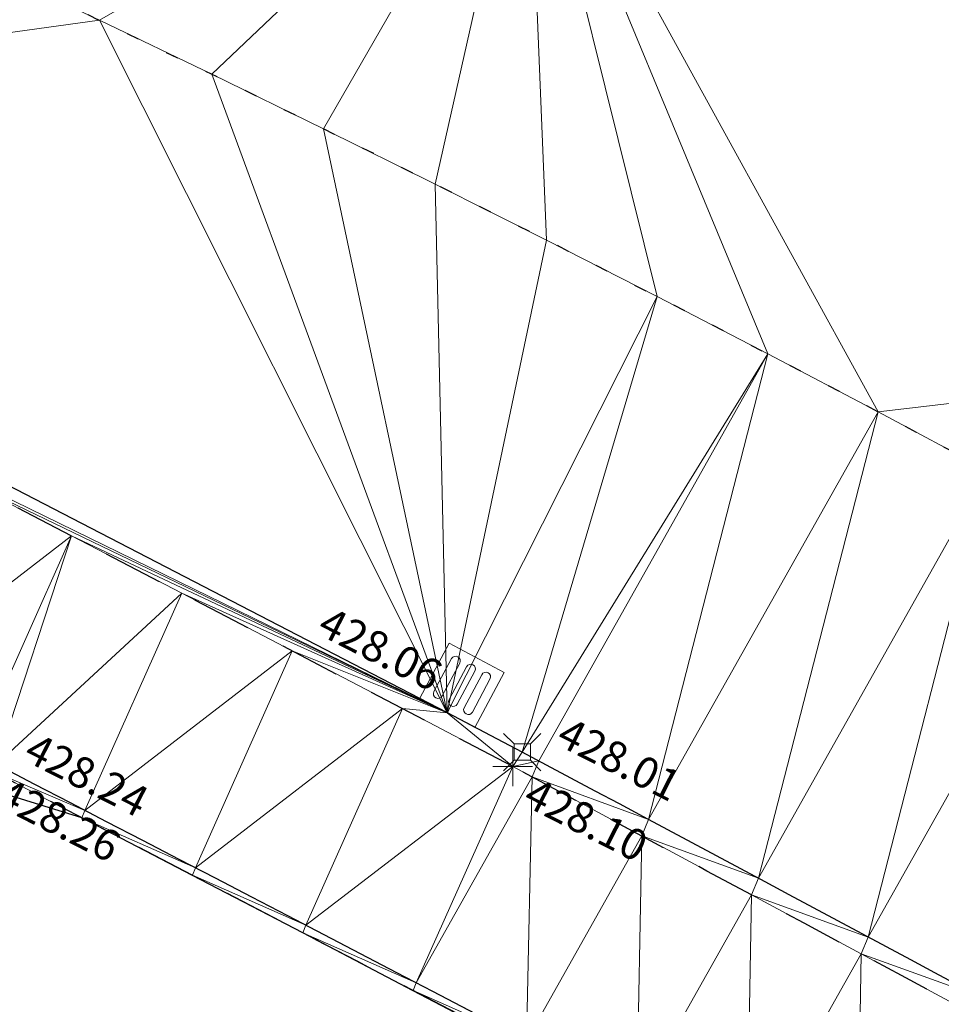
# Model space of a CAD drawing. Units: metres. Extents: x 3507905 to 7016454, y 5397994 to 10796987.
# Drawn here: x 3508826 to 3508834, y 5398319 to 5398327 of the extents above; entities that cross this region are included whole.
import ezdxf

# ---------------------------------------------------------------- set-up
doc = ezdxf.new("R2010")
doc.units = ezdxf.units.M
for name, pattern in [('PUNKT', [0.25, 0, -0.25]), ('T89-Böschung', [0.6, 0.45, -0.15]), ('T89-Einfassung oben', [0.4, 0.24, -0.16])]:
    doc.linetypes.add(name, pattern=pattern)
for name, color, linetype, lineweight in [('B_H_010 Randstein', 36, 'Continuous', 25), ('B_H_011 Rabatte', 35, 'Continuous', 25), ('B_H_013 Einfassung oben', 43, 'Continuous', 25), ('B_H_070 Ablauf eckig', 182, 'Continuous', 25), ('B_L_010 Randstein', 36, 'Continuous', 30), ('B_L_011 Rabatte', 35, 'Continuous', 25), ('B_L_013 Einfassung oben', 43, 'T89-Einfassung oben', 25), ('B_L_014 Fahrbahn', 25, 'T89-Böschung', 25), ('B_P_010 Randstein', 36, 'Continuous', 20), ('B_P_013 Einfassung oben', 43, 'Continuous', 20), ('B_P_070 Ablauf eckig', 182, 'Continuous', 20), ('Berechnet', 7, 'Continuous', 20)]:
    doc.layers.add(name, color=color, linetype=linetype, lineweight=lineweight)
doc.styles.add('TBAS-Standard', font='isocpeur.ttf')

# ---------------------------------------------------------------- blocks, each defined once
blk = doc.blocks.new('Sym231')
at = {"color": 0, "lineweight": -2}
for p, q in [((-0.1499999994412065, 0.1499999994412065), (-0.06499999947845936, 0.06500000040978193)), ((0.06500000040978193, 0.06500000040978193), (0.1500000008381903, 0.1499999994412065)), ((-0.06499999947845936, 0.06500000040978193), (0.06500000040978193, 0.06500000040978193)), ((-0.06499999947845936, -0.06500000040978193), (-0.06499999947845936, 0.06500000040978193)), ((0.06500000040978193, 0.06500000040978193), (0.06500000040978193, -0.06500000040978193)), ((-0.06499999947845936, -0.06500000040978193), (-0.1499999994412065, -0.1499999994412065)), ((0.06500000040978193, -0.06500000040978193), (-0.06499999947845936, -0.06500000040978193)), ((0.150000000372529, -0.1499999994412065), (0.06500000040978193, -0.06499999947845936))]:
    blk.add_line(p, q, dxfattribs=at)
blk = doc.blocks.new('Sym401')
at = {"color": 0, "linetype": 'Continuous', "lineweight": -2}
for p, q in [((-3.725290298461914e-10, -0.1584000006318093), (-3.725290298461914e-10, 0.1583999991416931)), ((-0.1584000002592802, 0), (0.1584000002592802, 0))]:
    blk.add_line(p, q, dxfattribs=at)
blk = doc.blocks.new('Ablauf eckig')
at = {"color": 0, "linetype": 'Continuous', "lineweight": -2}
for p, q in [((-0.25, 0), (0.25, 0)), ((-0.25, -0.5), (-0.25, 0)), ((0, 0), (0, -0.02500000037252903)), ((0.25, 0), (0.25, -0.5)), ((-0.1749999998137355, -0.400000000372529), (-0.1749999998137355, -0.09999999962747097)), ((-0.1000000000931323, -0.09999999962747097), (-0.1000000000931323, -0.400000000372529)), ((-0.03750000009313226, -0.400000000372529), (-0.03750000009313226, -0.09999999962747097)), ((0.03750000009313226, -0.09999999962747097), (0.03750000009313226, -0.400000000372529)), ((0.1000000000931323, -0.400000000372529), (0.1000000000931323, -0.09999999962747097)), ((0.1749999998137355, -0.09999999962747097), (0.1749999998137355, -0.400000000372529)), ((0.25, -0.5), (-0.25, -0.5))]:
    blk.add_line(p, q, dxfattribs=at)
for centre, start, end in [((-0.1375000001862645, -0.09999999962747097), 90.00100000906349, 180), ((-0.1375000001862645, -0.09999999962747097), 0.0009999823830706457, 90), ((0, -0.09999999962747097), 90.00100000906349, 180), ((0, -0.09999999962747097), 0.0009999823830706457, 90), ((0.1375000001862645, -0.09999999962747097), 90.00100000906349, 180), ((0.1375000001862645, -0.09999999962747097), 0.0009999823830706457, 90), ((-0.1375000001862645, -0.400000000372529), 180, 269.9989999909365), ((-0.1375000001862645, -0.400000000372529), 270.0010000090635, 0), ((0, -0.400000000372529), 180, 269.9989999909365), ((0, -0.400000000372529), 270.0010000090635, 0), ((0.1375000001862645, -0.400000000372529), 180, 269.9989999909365), ((0.1375000001862645, -0.400000000372529), 270.0010000090635, 0)]:
    blk.add_arc(centre, 0.0375, start, end, dxfattribs=at)

msp = doc.modelspace()

# ---------------------------------------------------------------- linework, layer by layer
at = {"layer": 'B_L_010 Randstein'}
for p, q in [((3508829.89642935, 5398321.332560284, 428.06), (3508820.829, 5398326.031, 428.122)), ((3508830.498, 5398321.017, 428.012), (3508829.89642935, 5398321.332560284, 428.06))]:
    msp.add_line(p, q, dxfattribs=at)
at = {"layer": 'B_L_010 Randstein', "extrusion": (0.3387148187309677, 0.6193979565860768, 0.708250268583811)}
msp.add_arc((-488553.5472277193, -4543580.058270395, 4532505.03262719), 3013.992201125366, 270.5079201793989, 270.7769090277129, dxfattribs=at)
at = {"layer": 'B_L_011 Rabatte', "extrusion": (-0.07000938236147289, -0.1516920290040074, 0.9859453406340599)}
msp.add_arc((923707.4934090218, 6281613.378848934, -1064110.791152334), 751.6250354588681, 86.34147504239938, 87.94311602152855, dxfattribs=at)
at = {"layer": 'B_L_013 Einfassung oben', "ltscale": 2, "extrusion": (0.2138801220370148, 0.395138631954757, 0.8933760434074527)}
msp.add_arc((-516085.9087060727, -5732780.046939055, 2883939.887106745), 491.4749116563816, 269.7169163617671, 271.7894929056315, dxfattribs=at)
at = {"layer": 'B_L_013 Einfassung oben', "ltscale": 2, "extrusion": (-0.04333131917736043, -0.1024884700844506, 0.9937899729208877)}
msp.add_arc((1129573.248196485, 6298394.902094975, -704882.4585987884), 877.7987893211463, 85.14884975026112, 86.50277802954282, dxfattribs=at)
at = {"layer": 'B_L_013 Einfassung oben', "ltscale": 2, "extrusion": (0.2038500883730248, 0.3749495490007101, 0.9043550061643238)}
msp.add_arc((-504228.7748360354, -5803353.728278882, 2739759.811478999), 1233.035494855299, 270.5156376928784, 271.4915846781518, dxfattribs=at)
at = {"layer": 'B_L_013 Einfassung oben', "ltscale": 2, "extrusion": (-0.4408791588739264, -0.8161812924327463, -0.3734617318460235)}
msp.add_arc((521566.7972513, -2397955.388981312, -5953138.613927477), 1737.072445310312, 89.33923361838004, 89.80685353348397, dxfattribs=at)
at = {"layer": 'B_L_014 Fahrbahn', "linetype": 'PUNKT', "extrusion": (-0.02137571168684192, -0.05172224386289987, 0.998432716030313)}
msp.add_arc((1180925.888251546, 6319171.761739692, -353789.7422986943), 166.0258963243644, 79.70312722829716, 87.52831345957983, dxfattribs=at)
at = {"layer": 'Berechnet', "color": 3, "true_color": 0x00ff00}
for points in [[(3508826.199, 5398327.324, 428.188), (3508827.102, 5398326.897, 428.185), (3508830.54, 5398328.874, 428.044)], [(3508827.102, 5398326.897, 428.185), (3508828.004, 5398326.463, 428.182), (3508830.54, 5398328.874, 428.044)], [(3508828.004, 5398326.463, 428.182), (3508828.902, 5398326.025, 428.179), (3508830.54, 5398328.874, 428.044)], [(3508828.902, 5398326.025, 428.179), (3508829.798, 5398325.581, 428.175), (3508830.54, 5398328.874, 428.044)], [(3508829.798, 5398325.581, 428.175), (3508830.692, 5398325.131, 428.171), (3508830.54, 5398328.874, 428.044)], [(3508830.54, 5398328.874, 428.044), (3508830.692, 5398325.131, 428.171), (3508831.582, 5398324.677, 428.166)], [(3508830.54, 5398328.874, 428.044), (3508831.582, 5398324.677, 428.166), (3508832.47, 5398324.216, 428.162)], [(3508830.54, 5398328.874, 428.044), (3508832.47, 5398324.216, 428.162), (3508833.355, 5398323.751, 428.156)], [(3508830.54, 5398328.874, 428.044), (3508833.355, 5398323.751, 428.156), (3508838.917, 5398324.401, 428.021)], [(3508830.54, 5398328.874, 428.044), (3508838.917, 5398324.401, 428.021), (3508834.563, 5398326.906, 428.055)], [(3508820.829, 5398326.031, 428.122), (3508827.102, 5398326.897, 428.185), (3508826.199, 5398327.324, 428.188)], [(3508829.896, 5398321.333, 428.06), (3508831.582, 5398324.677, 428.166), (3508830.692, 5398325.131, 428.171)], [(3508834.238, 5398323.28, 428.151), (3508838.917, 5398324.401, 428.021), (3508833.355, 5398323.751, 428.156)], [(3508833.355, 5398323.751, 428.156), (3508832.394, 5398320.003, 427.992), (3508834.238, 5398323.28, 428.151)], [(3508825.989, 5398323.216, 428.146), (3508825.209, 5398321.467, 428.25), (3508826.877, 5398322.755, 428.138)], [(3508832.394, 5398320.003, 427.992), (3508833.275, 5398319.531, 427.983), (3508834.238, 5398323.28, 428.151)], [(3508834.238, 5398323.28, 428.151), (3508833.275, 5398319.531, 427.983), (3508835.117, 5398322.804, 428.145)], [(3508833.275, 5398319.531, 427.983), (3508834.157, 5398319.059, 427.974), (3508835.117, 5398322.804, 428.145)], [(3508829.536, 5398321.366, 428.11), (3508827.873, 5398320.088, 428.227), (3508828.76, 5398319.626, 428.219)], [(3508829.536, 5398321.366, 428.11), (3508828.76, 5398319.626, 428.219), (3508830.421, 5398320.901, 428.101)], [(3508829.536, 5398321.366, 428.11), (3508830.421, 5398320.901, 428.101), (3508829.896, 5398321.333, 428.06)], [(3508830.498, 5398321.017, 428.012), (3508829.896, 5398321.333, 428.06), (3508830.421, 5398320.901, 428.101)], [(3508830.421, 5398320.901, 428.101), (3508830.63, 5398320.946, 428.011), (3508830.498, 5398321.017, 428.012)], [(3508830.63, 5398320.946, 428.011), (3508830.421, 5398320.901, 428.101), (3508830.577, 5398320.817, 428.1)], [(3508830.421, 5398320.901, 428.101), (3508828.76, 5398319.626, 428.219), (3508829.646, 5398319.162, 428.211)], [(3508828.76, 5398319.626, 428.219), (3508827.873, 5398320.088, 428.227), (3508827.849, 5398320.028, 428.244)], [(3508828.76, 5398319.626, 428.219), (3508827.849, 5398320.028, 428.244), (3508828.735, 5398319.565, 428.236)], [(3508832.394, 5398320.003, 427.992), (3508832.338, 5398319.869, 428.093), (3508833.275, 5398319.531, 427.983)], [(3508832.338, 5398319.869, 428.093), (3508831.417, 5398318.233, 428.193), (3508832.302, 5398317.766, 428.184)], [(3508833.219, 5398319.396, 428.088), (3508832.338, 5398319.869, 428.093), (3508832.302, 5398317.766, 428.184)], [(3508833.275, 5398319.531, 427.983), (3508832.338, 5398319.869, 428.093), (3508833.219, 5398319.396, 428.088)], [(3508829.646, 5398319.162, 428.211), (3508828.76, 5398319.626, 428.219), (3508828.735, 5398319.565, 428.236)], [(3508829.646, 5398319.162, 428.211), (3508828.735, 5398319.565, 428.236), (3508829.621, 5398319.101, 428.229)], [(3508833.275, 5398319.531, 427.983), (3508833.219, 5398319.396, 428.088), (3508834.157, 5398319.059, 427.974)], [(3508833.219, 5398319.396, 428.088), (3508832.302, 5398317.766, 428.184), (3508833.185, 5398317.298, 428.175)], [(3508834.1, 5398318.922, 428.083), (3508833.219, 5398319.396, 428.088), (3508833.185, 5398317.298, 428.175)], [(3508834.157, 5398319.059, 427.974), (3508833.219, 5398319.396, 428.088), (3508834.1, 5398318.922, 428.083)], [(3508830.532, 5398318.698, 428.202), (3508829.646, 5398319.162, 428.211), (3508829.621, 5398319.101, 428.229)], [(3508830.532, 5398318.698, 428.202), (3508829.621, 5398319.101, 428.229), (3508830.507, 5398318.637, 428.222)]]:
    msp.add_3dface(points, dxfattribs=at)

# ---------------------------------------------------------------- block references
at = {"layer": 'B_P_010 Randstein'}
msp.add_blockref('Sym231', (3508830.498, 5398321.017, 428.012), dxfattribs=at)
at = {"layer": 'B_P_013 Einfassung oben'}
msp.add_blockref('Sym401', (3508830.421, 5398320.901, 428.101), dxfattribs=at)
at = {"layer": 'B_P_070 Ablauf eckig', "rotation": 151.9619629853998}
msp.add_blockref('Ablauf eckig', (3508829.89642935, 5398321.332560284, 428.06), dxfattribs=at)

# ---------------------------------------------------------------- next in the draw order: texts
at = {"layer": 'B_H_010 Randstein', "insert": (3508830.721600355, 5398321.015302553), "char_height": 0.25, "attachment_point": 7, "rotation": 333, "style": 'TBAS-Standard', "bg_fill": 2}
msp.add_mtext('428.01', dxfattribs=at)
at = {"layer": 'B_H_011 Rabatte', "insert": (3508826.445388367, 5398320.888798514), "char_height": 0.25, "attachment_point": 7, "rotation": 333, "style": 'TBAS-Standard', "bg_fill": 2}
msp.add_mtext('428.24', dxfattribs=at)
at = {"layer": 'B_H_070 Ablauf eckig', "insert": (3508828.951776362, 5398322.194903729), "char_height": 0.25, "attachment_point": 1, "rotation": 333, "style": 'TBAS-Standard', "bg_fill": 2}
msp.add_mtext('428.06', dxfattribs=at)

# ---------------------------------------------------------------- next in the draw order: linework, layer by layer
at = {"layer": 'Berechnet', "color": 3, "true_color": 0x00ff00}
for points in [[(3508827.102, 5398326.897, 428.185), (3508820.829, 5398326.031, 428.122), (3508829.896, 5398321.333, 428.06)], [(3508827.102, 5398326.897, 428.185), (3508829.896, 5398321.333, 428.06), (3508828.004, 5398326.463, 428.182)], [(3508828.004, 5398326.463, 428.182), (3508829.896, 5398321.333, 428.06), (3508828.902, 5398326.025, 428.179)], [(3508820.829, 5398326.031, 428.122), (3508825.101, 5398323.676, 428.155), (3508829.896, 5398321.333, 428.06)], [(3508828.902, 5398326.025, 428.179), (3508829.896, 5398321.333, 428.06), (3508829.798, 5398325.581, 428.175)], [(3508829.798, 5398325.581, 428.175), (3508829.896, 5398321.333, 428.06), (3508830.692, 5398325.131, 428.171)], [(3508829.896, 5398321.333, 428.06), (3508830.498, 5398321.017, 428.012), (3508831.582, 5398324.677, 428.166)], [(3508830.498, 5398321.017, 428.012), (3508832.47, 5398324.216, 428.162), (3508831.582, 5398324.677, 428.166)], [(3508830.498, 5398321.017, 428.012), (3508830.63, 5398320.946, 428.011), (3508832.47, 5398324.216, 428.162)], [(3508825.101, 5398323.676, 428.155), (3508825.989, 5398323.216, 428.146), (3508829.896, 5398321.333, 428.06)], [(3508825.989, 5398323.216, 428.146), (3508826.877, 5398322.755, 428.138), (3508829.896, 5398321.333, 428.06)], [(3508826.877, 5398322.755, 428.138), (3508825.209, 5398321.467, 428.25), (3508826.098, 5398321.008, 428.243)], [(3508826.877, 5398322.755, 428.138), (3508826.098, 5398321.008, 428.243), (3508826.274, 5398320.917, 428.241)], [(3508827.764, 5398322.293, 428.129), (3508826.877, 5398322.755, 428.138), (3508826.274, 5398320.917, 428.241)], [(3508826.877, 5398322.755, 428.138), (3508827.764, 5398322.293, 428.129), (3508829.896, 5398321.333, 428.06)], [(3508827.764, 5398322.293, 428.129), (3508828.65, 5398321.83, 428.12), (3508829.896, 5398321.333, 428.06)], [(3508828.65, 5398321.83, 428.12), (3508827.873, 5398320.088, 428.227), (3508829.536, 5398321.366, 428.11)], [(3508828.65, 5398321.83, 428.12), (3508829.536, 5398321.366, 428.11), (3508829.896, 5398321.333, 428.06)]]:
    msp.add_3dface(points, dxfattribs=at)

# ---------------------------------------------------------------- next in the draw order: texts
at = {"layer": 'B_H_013 Einfassung oben', "char_height": 0.25, "attachment_point": 7, "rotation": 333, "style": 'TBAS-Standard', "bg_fill": 2}
for s, insert in [('428.26', (3508826.219653456, 5398320.527183669)), ('428.10', (3508830.454492881, 5398320.528699813))]:
    msp.add_mtext(s, dxfattribs=dict(at, insert=insert))

# ---------------------------------------------------------------- next in the draw order: linework, layer by layer
at = {"extrusion": (0.008117750115624319, -0.004909984858732236, 0.9999549960781972), "elevation": 2406.078896201448}
msp.add_lwpolyline([(3508059.407114949, 5398567.265760954), (3508057.127663854, 5398564.1226311), (3508058.102737259, 5398564.342603481), (3508059.085810401, 5398564.529576581), (3508060.073875261, 5398564.682555199), (3508061.065948106, 5398564.801529475), (3508062.063020787, 5398564.88750435), (3508063.061085317, 5398564.938484597), (3508064.061157899, 5398564.955460423), (3508065.061222362, 5398564.937441581), (3508066.05929501, 5398564.886418148), (3508067.055359606, 5398564.800399964), (3508068.0484243, 5398564.680382073), (3508068.295440515, 5398564.64537761), (3508073.99109712, 5398564.059101046), (3508084.934262733, 5398562.508632816), (3508090.40584554, 5398561.688399241), (3508099.262178806, 5398560.504388445), (3508109.615917346, 5398559.135164596), (3508119.848700462, 5398557.765911374), (3508130.964292126, 5398556.302792679), (3508133.978752945, 5398555.89557894), (3508140.949034706, 5398554.977558498), (3508150.382998388, 5398553.740178553), (3508160.86918865, 5398552.505287348), (3508173.26723326, 5398550.850922551), (3508185.089199435, 5398549.220593427), (3508190.06580667, 5398548.608332709), (3508201.562785027, 5398547.152592479), (3508206.55891265, 5398546.499622731), (3508211.653671707, 5398545.812878281), (3508221.299784115, 5398544.568017541), (3508228.378224675, 5398543.599903814), (3508236.233274328, 5398542.569042756), (3508242.508530282, 5398541.738023026), (3508250.091270831, 5398540.68273895), (3508261.018487151, 5398539.168844137), (3508269.902559724, 5398538.004991328), (3508284.632137837, 5398536.102958146), (3508294.673350879, 5398534.761045583), (3508306.538446995, 5398533.18124296), (3508316.15809607, 5398531.919057302), (3508324.840215888, 5398530.756171882), (3508333.50334445, 5398529.582280928), (3508345.280133517, 5398528.072056578), (3508349.355185954, 5398527.596111813), (3508349.750822367, 5398527.434736712), (3508350.536746289, 5398526.835200772), (3508351.062842607, 5398525.992163162), (3508351.988412848, 5398524.158858799), (3508351.588758861, 5398522.121666107), (3508354.357221139, 5398521.694051675), (3508354.86900944, 5398523.447168787), (3508355.374960296, 5398524.918190863), (3508356.727526058, 5398525.039479005), (3508357.642041309, 5398525.903780011), (3508359.376862373, 5398526.16291969), (3508361.84178115, 5398525.748022943), (3508362.963573705, 5398524.990179909), (3508362.997572585, 5398523.754196162), (3508364.843479288, 5398523.395293709), (3508365.406882864, 5398525.226038766), (3508365.618981411, 5398525.553979436), (3508366.114021926, 5398525.552964808), (3508367.239814349, 5398525.388114784), (3508367.641752397, 5398525.310161206), (3508368.22167646, 5398525.199220031), (3508369.203554806, 5398525.015315399), (3508370.187465558, 5398524.835391158), (3508371.171392546, 5398524.658457061), (3508372.365304497, 5398524.398537247), (3508372.156343854, 5398524.486508215), (3508373.142311365, 5398524.317549553), (3508374.128303229, 5398524.153576099), (3508375.115319415, 5398523.992587923), (3508376.103359921, 5398523.836584995), (3508379.694842317, 5398523.211372334), (3508380.051911732, 5398523.007339926), (3508381.103031341, 5398522.874290132), (3508381.311024487, 5398522.611301593), (3508381.366063264, 5398522.281283214), (3508380.86044524, 5398520.524063282), (3508380.929686502, 5398520.466919425), (3508386.596149233, 5398518.772772896), (3508386.655993017, 5398518.707869359), (3508387.114783065, 5398520.35298566), (3508387.129189967, 5398520.461343371), (3508387.755721354, 5398521.539021462), (3508390.309156775, 5398521.052814851), (3508393.122292858, 5398520.528399774), (3508393.21925719, 5398520.31842581), (3508393.652259158, 5398520.23543425), (3508394.634275508, 5398520.046446211), (3508395.61628374, 5398519.855463106), (3508396.597300123, 5398519.663475062), (3508397.578316505, 5398519.47048703), (3508398.559332888, 5398519.275499023), (3508399.540349271, 5398519.079511028), (3508400.520365687, 5398518.882523005), (3508401.500382103, 5398518.684534996), (3508402.480406636, 5398518.484542097), (3508402.845410845, 5398518.40954773), (3508403.459423085, 5398518.283554083), (3508404.439447619, 5398518.080561223), (3508405.418464068, 5398517.877573232), (3508406.396488667, 5398517.672580315), (3508407.375513234, 5398517.465587463), (3508408.353537833, 5398517.258594573), (3508409.457647578, 5398516.938554056), (3508411.150762268, 5398516.543523193), (3508411.392835472, 5398516.327486343), (3508411.406062343, 5398516.004353279), (3508410.696475395, 5398513.510119371), (3508410.790121758, 5398513.484730594), (3508415.404570447, 5398512.034568653), (3508415.477064735, 5398512.002876357), (3508416.311087433, 5398514.881449396), (3508416.522836912, 5398515.129602152), (3508416.846834354, 5398515.177609578), (3508417.570729319, 5398515.037689221), (3508418.550599614, 5398514.841789562), (3508419.529502413, 5398514.637870321), (3508420.506421514, 5398514.426941266), (3508420.761404993, 5398514.369957027), (3508421.482365001, 5398514.206997549), (3508422.456332907, 5398513.980039108), (3508423.428325233, 5398513.744065966), (3508424.398341978, 5398513.501078099), (3508425.366383144, 5398513.251075506), (3508426.332448727, 5398512.992058213), (3508427.295530646, 5398512.726031066), (3508428.257645069, 5398512.451984337), (3508427.914809139, 5398510.866292537), (3508427.362141012, 5398508.952894163), (3508427.441114055, 5398508.933912269), (3508431.684087898, 5398507.696027574), (3508431.759085427, 5398507.665030937), (3508432.30776992, 5398509.579419319), (3508432.835721522, 5398511.25604375), (3508433.540779471, 5398511.06702503), (3508434.505853206, 5398510.805002824), (3508435.469918856, 5398510.540985511), (3508436.433968271, 5398510.273978055), (3508437.3970096, 5398510.004975495), (3508438.359034727, 5398509.73198276), (3508438.941048021, 5398509.565988319), (3508439.320051768, 5398509.45699492), (3508440.281060693, 5398509.179012025), (3508441.241053414, 5398508.898038947), (3508442.200038051, 5398508.615070764), (3508443.158014602, 5398508.329107486), (3508443.396071702, 5398508.224078959), (3508442.810610554, 5398506.17176611), (3508442.8806326, 5398506.141754529), (3508449.39351541, 5398504.017980813), (3508449.396507193, 5398504.016985855), (3508449.479569401, 5398503.988950223), (3508451.48768183, 5398503.062933404), (3508451.572703382, 5398503.02092257), (3508452.236259375, 5398505.379175924), (3508457.423779951, 5398503.704589471), (3508464.061486695, 5398501.529320511), (3508464.653564602, 5398501.326287636), (3508465.600679519, 5398501.00724085), (3508466.551769951, 5398500.697208845), (3508467.504835965, 5398500.395191553), (3508467.858856771, 5398500.28518735), (3508468.460885642, 5398500.101184104), (3508469.852513589, 5398499.587838216), (3508469.358456806, 5398497.830883892), (3508469.440527165, 5398497.773843659), (3508472.074756971, 5398496.79676894), (3508472.147762683, 5398496.76276735), (3508472.71284148, 5398498.597708833), (3508477.012277666, 5398497.140153111), (3508476.994302612, 5398496.86914093), (3508479.787421646, 5398495.896136328), (3508480.082468751, 5398496.020112225), (3508484.17740688, 5398494.608248276), (3508484.996331187, 5398494.042317202), (3508484.998331121, 5398494.041317293), (3508485.921422475, 5398493.660285028), (3508486.084449576, 5398493.616272414), (3508486.969193115, 5398493.634444948), (3508489.468670905, 5398492.765216253), (3508490.282968796, 5398492.206059042), (3508490.706433812, 5398491.314796962), (3508490.624947938, 5398490.330496237), (3508490.606972884, 5398490.282481369), (3508489.956814238, 5398488.453981563), (3508490.099929823, 5398488.411310175), (3508493.833969142, 5398487.000377817), (3508493.966763285, 5398486.961110295), (3508494.671936356, 5398488.856601664), (3508495.274534948, 5398489.637847045), (3508496.194204273, 5398489.996061064), (3508497.102044469, 5398489.860177453), (3508498.182747607, 5398489.433778841), (3508499.291751654, 5398489.135802088), (3508500.231736916, 5398488.794833845), (3508501.171714061, 5398488.452870525), (3508502.110707475, 5398488.109897356), (3508503.048709039, 5398487.764919263), (3508503.987710569, 5398487.418941223), (3508504.925720252, 5398487.071958245), (3508505.862738085, 5398486.723970326), (3508506.78175651, 5398486.380981631), (3508506.799755916, 5398486.373982433), (3508507.735781901, 5398486.023989591), (3508508.67182412, 5398485.671986953), (3508509.607858221, 5398485.317989251), (3508510.542908591, 5398484.963981688), (3508511.476958993, 5398484.607974106), (3508512.411025632, 5398484.251956708), (3508513.345092271, 5398483.892939346), (3508514.278158943, 5398483.533921944), (3508515.21124185, 5398483.173894732), (3508516.143324791, 5398482.811867507), (3508517.075415849, 5398482.448835383), (3508518.006515057, 5398482.084798322), (3508524.797916367, 5398479.392723395), (3508529.562506233, 5398477.446485034), (3508531.637397272, 5398476.616602294), (3508531.129177121, 5398475.135138335), (3508530.773781455, 5398474.131777818), (3508530.876102808, 5398474.096585914), (3508536.564183276, 5398472.277672531), (3508536.638718087, 5398472.246955752), (3508537.370573671, 5398474.302637755), (3508538.023633333, 5398474.025618022), (3508538.944708518, 5398473.636595594), (3508539.865783703, 5398473.246573176), (3508540.786858887, 5398472.857550748), (3508541.707925955, 5398472.46753324), (3508542.628993022, 5398472.078515721), (3508543.550051971, 5398471.689503111), (3508544.47210277, 5398471.30149544), (3508545.393161718, 5398470.912482831), (3508545.415160994, 5398470.903483816), (3508546.315212517, 5398470.52447516), (3508547.23625523, 5398470.136472359), (3508548.15829791, 5398469.748469595), (3508549.079332506, 5398469.360471704), (3508550.001367069, 5398468.972473852), (3508550.923401631, 5398468.584475999), (3508551.845428076, 5398468.197483045), (3508552.767454521, 5398467.810490091), (3508553.689472848, 5398467.423502048), (3508554.796996504, 5398466.870214058), (3508555.363799227, 5398466.632347544), (3508555.950137104, 5398466.374157978), (3508556.415267903, 5398465.667096658), (3508556.523329288, 5398465.37206524), (3508556.626496369, 5398464.696974374), (3508556.445770222, 5398463.720816899), (3508555.251027308, 5398460.635069942), (3508558.191417504, 5398459.443906894), (3508558.854754316, 5398461.139300804), (3508559.726311573, 5398462.556568881), (3508560.643102765, 5398463.049707507), (3508561.338803825, 5398463.796893178), (3508562.436621524, 5398463.731026114), (3508569.686742763, 5398460.32034808), (3508576.934461879, 5398457.346093425), (3508577.467509259, 5398457.113078199), (3508578.383592726, 5398456.712050805), (3508579.299668076, 5398456.312028311), (3508580.216743392, 5398455.912005856), (3508581.132810624, 5398455.512988256), (3508582.049885941, 5398455.1129658), (3508582.966945022, 5398454.713953152), (3508583.88401222, 5398454.314935595), (3508584.801071301, 5398453.915922946), (3508585.718130382, 5398453.517910286), (3508586.635181346, 5398453.119902534), (3508587.553232275, 5398452.721894825), (3508587.998258201, 5398452.52889034), (3508588.470283239, 5398452.324887061), (3508589.388326051, 5398451.926884261), (3508590.305368897, 5398451.529881408), (3508591.223411708, 5398451.132878596), (3508592.141446403, 5398450.736880681), (3508593.059481097, 5398450.340882765), (3508593.978515759, 5398449.94488489), (3508594.896542336, 5398449.548891886), (3508595.759578842, 5398449.177891478), (3508596.677613536, 5398448.781893562), (3508597.596648198, 5398448.386895674), (3508598.514691011, 5398447.989892862), (3508599.432725705, 5398447.593894945), (3508600.350768517, 5398447.196892135), (3508600.593776746, 5398447.091893266), (3508601.268803211, 5398446.79989423), (3508602.185846057, 5398446.402891378), (3508603.103888869, 5398446.004888577), (3508604.020931714, 5398445.606885736), (3508604.93797456, 5398445.207882908), (3508605.855025523, 5398444.809875157), (3508606.772068368, 5398444.41087233), (3508607.689119331, 5398444.010864603), (3508608.60516221, 5398443.611861735), (3508609.522213172, 5398443.210854021), (3508610.438264168, 5398442.810846254), (3508611.354315164, 5398442.409838499), (3508612.27036616, 5398442.008830746), (3508613.186417156, 5398441.607822992), (3508614.057518342, 5398441.222783792), (3508614.972618077, 5398440.818746575), (3508615.887709696, 5398440.414714267), (3508616.802801314, 5398440.01068196), (3508617.717884815, 5398439.607654551), (3508618.632968315, 5398439.205627129), (3508619.548043698, 5398438.802604631), (3508620.46411093, 5398438.40058707), (3508621.380170043, 5398437.999574406), (3508622.296229157, 5398437.597561753), (3508623.212280153, 5398437.196554), (3508623.933321339, 5398436.881547255), (3508624.128331149, 5398436.796546233), (3508625.044374027, 5398436.396543376), (3508625.961408755, 5398435.996545469), (3508626.877443515, 5398435.596547523), (3508627.794470124, 5398435.197554514), (3508628.711488616, 5398434.798566415), (3508629.628507108, 5398434.399578316), (3508630.546517449, 5398434.001595155), (3508631.463527823, 5398433.603611953), (3508632.381521928, 5398433.206638599), (3508633.298524184, 5398432.809660296), (3508634.216510172, 5398432.412691851), (3508635.134496159, 5398432.015723407), (3508636.052474028, 5398431.619759861), (3508636.971451865, 5398431.223796355), (3508637.889421617, 5398430.828837706), (3508638.808383218, 5398430.433884009), (3508645.304550711, 5398427.672945447), (3508645.337531917, 5398427.744351767), (3508654.417150078, 5398423.531209616), (3508658.732869862, 5398421.561488858), (3508659.160904465, 5398421.371478749), (3508660.073963678, 5398420.965466026), (3508660.987031009, 5398420.556448429), (3508661.898090287, 5398420.145435686), (3508662.809149566, 5398419.733422955), (3508663.719208877, 5398419.318410221), (3508664.628260104, 5398418.902402367), (3508665.536319482, 5398418.483389604), (3508666.444370741, 5398418.063381759), (3508667.350422067, 5398417.64137386), (3508668.256465274, 5398417.217370894), (3508669.160516666, 5398416.790362975), (3508670.06455994, 5398416.362359977), (3508670.967603246, 5398415.932356964), (3508671.869646586, 5398415.500353936), (3508672.769689991, 5398415.066350851), (3508673.669725279, 5398414.631352689), (3508674.682179004, 5398414.09910485), (3508674.569760566, 5398414.193354562), (3508675.467795919, 5398413.753356381), (3508675.640806455, 5398413.668354481), (3508676.364831306, 5398413.312358172), (3508677.260866725, 5398412.868359958), (3508678.155894059, 5398412.423366628), (3508679.050921394, 5398411.975373332), (3508679.943948795, 5398411.52637997), (3508680.836976194, 5398411.075386629), (3508681.728003662, 5398410.622393236), (3508682.618023043, 5398410.167404735), (3508683.508042424, 5398409.710416259), (3508684.10126642, 5398409.465295553), (3508684.246310349, 5398409.202275045), (3508683.201231132, 5398407.446323298), (3508682.550528589, 5398406.450142421), (3508682.626045661, 5398406.391831881), (3508686.660058861, 5398404.537926641), (3508690.174365201, 5398402.472836284), (3508691.814109689, 5398403.743613038), (3508693.638057705, 5398404.696669343), (3508694.525109657, 5398404.235661156), (3508695.413153457, 5398403.776657895), (3508696.302197225, 5398403.318654661), (3508697.192232843, 5398402.862656354), (3508698.083260308, 5398402.407662984), (3508698.974287774, 5398401.955669578), (3508699.867307058, 5398401.504681147), (3508700.760318222, 5398401.054697617), (3508700.763318123, 5398401.053697748), (3508701.652378126, 5398400.596684682), (3508702.54143813, 5398400.13867163), (3508703.430490016, 5398399.6796635), (3508704.318541934, 5398399.220655329), (3508705.206585735, 5398398.760652079), (3508706.094629536, 5398398.300648828), (3508706.503859595, 5398397.7975239), (3508707.868717203, 5398397.377642288), (3508708.75575292, 5398396.915643932), (3508709.641788668, 5398396.45264555), (3508710.527816299, 5398395.988652088), (3508711.413843931, 5398395.524658628), (3508712.298871594, 5398395.059665137), (3508713.183899258, 5398394.593671663), (3508714.067918838, 5398394.127683056), (3508714.952930266, 5398393.660699409), (3508715.836949845, 5398393.193710815), (3508716.719961339, 5398392.725727103), (3508717.6039728, 5398392.25674344), (3508718.485976209, 5398391.786764624), (3508719.368979585, 5398391.316785844), (3508723.261029935, 5398389.219858236), (3508722.572263702, 5398388.688709517), (3508722.53830394, 5398388.571081077), (3508721.419917179, 5398386.701710405), (3508726.827015024, 5398384.317787722), (3508726.849446016, 5398384.231133375), (3508728.320782029, 5398383.144182257), (3508728.380031738, 5398383.128032598), (3508730.798163128, 5398382.026014604), (3508733.330884838, 5398380.682249601), (3508733.402404983, 5398380.642146593), (3508734.555529349, 5398382.46407239), (3508735.541216437, 5398382.358468035), (3508736.427333364, 5398381.894420565), (3508737.311434122, 5398381.426382884), (3508738.193510592, 5398380.956359876), (3508739.019572672, 5398380.511344156), (3508739.073579011, 5398380.482341749), (3508739.95261499, 5398380.005343256), (3508740.829642917, 5398379.524349641), (3508741.704646557, 5398379.0413707), (3508742.578633994, 5398378.554401586), (3508741.571267929, 5398376.951017405), (3508745.423490072, 5398374.064994605), (3508746.702814703, 5398376.325401348), (3508756.034523448, 5398371.440822373), (3508756.916526856, 5398370.96884358), (3508757.791538614, 5398370.485859727), (3508758.661558654, 5398369.991870901), (3508759.524578926, 5398369.486881926), (3508760.380607545, 5398368.970887897), (3508760.431605865, 5398368.939890304), (3508761.230636362, 5398368.44389376), (3508762.073673528, 5398367.906894555), (3508762.910710891, 5398367.358895244), (3508763.739756636, 5398366.799890836), (3508764.56181073, 5398366.230881359), (3508764.789827571, 5398366.069877659), (3508765.608987295, 5398365.495804296), (3508766.409155762, 5398364.896725567), (3508767.190324857, 5398364.272646383), (3508767.951502728, 5398363.624561782), (3508768.692689376, 5398362.953471749), (3508769.411884867, 5398362.258376219), (3508770.108081115, 5398361.542280027), (3508770.782286206, 5398360.803178326), (3508771.433492056, 5398360.045075933), (3508772.060706813, 5398359.26596793), (3508772.426840875, 5398358.785899928), (3508772.943067408, 5398357.929783518), (3508773.406303805, 5398357.044660436), (3508773.814542015, 5398356.1315355), (3508774.166782069, 5398355.196408595), (3508774.461024036, 5398354.241279622), (3508774.529086738, 5398353.983246163), (3508778.247988549, 5398350.811417903), (3508778.400910447, 5398350.777468598), (3508778.514898573, 5398351.389470675), (3508778.802897201, 5398352.34646571), (3508779.21292428, 5398353.257446522), (3508779.445924721, 5398353.726445246), (3508781.284490704, 5398357.634697289), (3508782.968191681, 5398361.093870011), (3508783.637968129, 5398359.771639356), (3508783.770962276, 5398359.814040192), (3508783.481288427, 5398364.120785232), (3508791.11129826, 5398377.225378232), (3508791.081333191, 5398377.363959681), (3508791.017343418, 5398377.342952474), (3508790.059456163, 5398377.057868626), (3508789.088585571, 5398376.816773909), (3508788.108731512, 5398376.620668473), (3508787.120885836, 5398376.468557279), (3508786.12706471, 5398376.361430571), (3508785.129251833, 5398376.300298243), (3508784.129455258, 5398376.285155458), (3508783.130674886, 5398376.315002351), (3508783.051734313, 5398376.322964736), (3508782.060392074, 5398376.428545864), (3508781.070846824, 5398376.557249539), (3508780.083090443, 5398376.709080671), (3508779.098131016, 5398376.883034402), (3508778.117960361, 5398377.080115712), (3508777.143586562, 5398377.299319742), (3508776.74155922, 5398377.389327182), (3508775.767493899, 5398377.613344579), (3508774.794436663, 5398377.845357005), (3508773.824371211, 5398378.086374359), (3508772.855313843, 5398378.334386755), (3508771.888264527, 5398378.59139421), (3508770.924215113, 5398378.855401703), (3508769.962165633, 5398379.128409166), (3508769.907159327, 5398379.144411691), (3508769.002116087, 5398379.409416612), (3508768.045074559, 5398379.697419186), (3508767.090032965, 5398379.994421729), (3508766.137991274, 5398380.299424295), (3508765.187957634, 5398380.611421947), (3508764.240923896, 5398380.932419611), (3508763.29589009, 5398381.26041727), (3508763.037882355, 5398381.346415769), (3508762.089864886, 5398381.663403621), (3508761.142839264, 5398381.984396375), (3508760.196805493, 5398382.308394042), (3508759.252763538, 5398382.636396649), (3508758.308721581, 5398382.968399209), (3508757.36667956, 5398383.303401815), (3508754.943127678, 5398386.489253758), (3508749.399399651, 5398389.248945504), (3508750.19432622, 5398392.923566313), (3508744.598242721, 5398394.394487559), (3508741.189778648, 5398397.135667277), (3508737.972235221, 5398398.377916868), (3508737.892661457, 5398398.347262691), (3508735.658873071, 5398399.309078583), (3508735.627036483, 5398399.379978254), (3508733.005968606, 5398400.790950065), (3508729.100056721, 5398402.150802532), (3508729.029742432, 5398402.170990984), (3508726.926300302, 5398403.296202919), (3508726.865618907, 5398403.358008258), (3508723.972738586, 5398404.018870249), (3508722.084719617, 5398405.45282681), (3508722.000381436, 5398405.477029385), (3508720.498479635, 5398406.721925051), (3508720.440749434, 5398406.814759593), (3508716.333063387, 5398407.980473785), (3508715.436425775, 5398406.386255944), (3508711.634804177, 5398408.286533241), (3508706.429756501, 5398410.817427835), (3508706.745575615, 5398411.475535604), (3508707.051062225, 5398414.394817024), (3508703.670230454, 5398415.796630994), (3508700.287944118, 5398417.178720116), (3508698.263775392, 5398418.241769014), (3508697.263490274, 5398416.365339303), (3508696.864576482, 5398415.593288518), (3508691.80428861, 5398418.092331661), (3508685.235026108, 5398421.458318936), (3508685.388576024, 5398421.918193528), (3508686.060310346, 5398423.889343849), (3508685.917346057, 5398423.94871384), (3508684.138200258, 5398425.050148445), (3508682.390087381, 5398425.987170584), (3508677.79362998, 5398427.941332077), (3508673.364508028, 5398429.919293725), (3508673.427044707, 5398430.205176609), (3508672.132022435, 5398430.638159052), (3508672.007325443, 5398430.366371725), (3508668.444907033, 5398431.825536209), (3508663.348173867, 5398434.353847609), (3508663.245201614, 5398434.418827989), (3508662.494266949, 5398434.689770241), (3508662.419741727, 5398434.712086165), (3508660.255048482, 5398434.583859029), (3508660.192342801, 5398434.617679355), (3508658.014463273, 5398435.743549511), (3508655.804251969, 5398437.639610413), (3508655.727897288, 5398437.679822932), (3508653.927940363, 5398438.420752076), (3508653.85634051, 5398438.470508022), (3508651.688225235, 5398439.314524361), (3508649.184299625, 5398440.594414037), (3508649.113831096, 5398440.63669551), (3508647.297850345, 5398441.400638467), (3508646.976177551, 5398441.987427072), (3508646.837117188, 5398442.063459895), (3508646.976063901, 5398442.524489337), (3508642.905027567, 5398443.84341428), (3508640.162028652, 5398444.512350892), (3508637.758383872, 5398444.91508328), (3508636.898452799, 5398445.26102028), (3508636.75580805, 5398445.229407794), (3508636.03170202, 5398444.119470873), (3508635.365488547, 5398444.340584049), (3508634.988622737, 5398445.841477282), (3508635.54444206, 5398447.631576061), (3508635.426908666, 5398447.70429062), (3508632.115058386, 5398448.837120402), (3508632.045052574, 5398448.848122389), (3508631.460234207, 5398447.076022236), (3508630.454471774, 5398446.505470223), (3508630.247567891, 5398446.45340859), (3508628.417409007, 5398447.322457739), (3508626.536406044, 5398448.160411944), (3508626.345965823, 5398449.137662633), (3508626.435792383, 5398450.129757369), (3508626.537805257, 5398450.480747386), (3508626.711831996, 5398451.12872687), (3508626.640589328, 5398451.178266784), (3508623.745725308, 5398451.971117284), (3508620.50453174, 5398453.166155363), (3508620.423884948, 5398453.194544622), (3508618.897113855, 5398451.503396126), (3508609.112486452, 5398455.726529694), (3508597.053511851, 5398460.953815835), (3508594.453311925, 5398462.096266321), (3508594.65546098, 5398463.454768664), (3508593.876577416, 5398465.412263965), (3508590.592596328, 5398466.454174516), (3508589.037767863, 5398464.44845911), (3508588.120416539, 5398464.831648705), (3508586.311907864, 5398465.616910866), (3508578.37316281, 5398469.056161831), (3508575.320898071, 5398470.380245167), (3508572.546460343, 5398471.600835073), (3508572.32658936, 5398472.142746123), (3508573.383587003, 5398474.442740889), (3508573.317694709, 5398474.478673997), (3508567.515293284, 5398476.972771092), (3508567.436800666, 5398477.011067024), (3508566.662874876, 5398474.675034874), (3508566.101942068, 5398474.420986115), (3508555.274413976, 5398478.994034614), (3508547.768792658, 5398482.115223208), (3508547.711801182, 5398483.677593235), (3508543.663520554, 5398486.205651818), (3508543.07176736, 5398484.56351054), (3508543.14364322, 5398483.864595482), (3508527.62895297, 5398490.073628928), (3508527.9181641, 5398490.467107093), (3508528.324110133, 5398491.542134867), (3508528.585198947, 5398494.173054638), (3508528.454917635, 5398494.192617109), (3508523.016015673, 5398494.915440702), (3508522.885200054, 5398494.952930967), (3508522.1151686, 5398492.834960175), (3508521.10109648, 5398493.05698091), (3508519.946874734, 5398493.536086255), (3508519.812846677, 5398493.23610417), (3508517.330668689, 5398494.223150457), (3508508.044349591, 5398497.688116621), (3508506.033643153, 5398498.481889417), (3508506.313797756, 5398498.898401315), (3508506.73772696, 5398500.013439144), (3508507.364560179, 5398501.704532129), (3508507.266156044, 5398501.817168404), (3508501.481095008, 5398503.547069173), (3508501.350384921, 5398503.583495622), (3508500.910440008, 5398502.38846794), (3508500.400651642, 5398501.058345809), (3508500.05619067, 5398500.66801762), (3508498.081581932, 5398501.414337462), (3508492.719255305, 5398503.41040409), (3508491.741425534, 5398503.750277543), (3508490.856479048, 5398504.213221959), (3508490.04543271, 5398504.797226781), (3508489.327277775, 5398505.491297814), (3508488.716021901, 5398506.281430872), (3508488.31786454, 5398506.996509495), (3508487.998720813, 5398507.942578665), (3508487.873651871, 5398508.932605936), (3508487.94765755, 5398509.92859197), (3508488.217729833, 5398510.88954205), (3508488.438511487, 5398511.443671837), (3508491.656390688, 5398520.086309697), (3508490.675739609, 5398520.44807475), (3508490.561206115, 5398520.489789799), (3508486.78931564, 5398522.506228921), (3508483.001878819, 5398524.878784201), (3508482.887501036, 5398524.93200978), (3508481.009157025, 5398525.833169557), (3508478.64035538, 5398519.470474225), (3508478.155517482, 5398518.160382307), (3508477.505774317, 5398516.392235326), (3508473.514060094, 5398514.118010335), (3508471.283865684, 5398514.686076627), (3508462.028383208, 5398516.802158482), (3508442.325058286, 5398521.237908858), (3508432.290129169, 5398523.523638437), (3508431.094892539, 5398525.3107362), (3508429.984961584, 5398526.916652959), (3508430.50962769, 5398529.580833255), (3508430.262962014, 5398536.279150228), (3508430.129364204, 5398536.345903496), (3508427.343366707, 5398535.445857308), (3508424.872756606, 5398535.406572714), (3508423.312817598, 5398535.822104571), (3508422.005226, 5398528.927914595), (3508418.519519457, 5398526.610695561), (3508412.530749267, 5398528.005420395), (3508404.55832193, 5398529.638500293), (3508402.356426958, 5398530.040388038), (3508393.165007316, 5398531.820437216), (3508393.446413538, 5398533.40478287), (3508389.068330495, 5398533.975738962), (3508388.568842159, 5398532.634435699), (3508376.383342577, 5398534.833468507), (3508367.000172796, 5398536.261366981), (3508364.580538133, 5398539.670661533), (3508366.01085926, 5398547.282613744), (3508364.569694205, 5398547.501077374), (3508364.442331615, 5398547.51368915), (3508362.009257544, 5398548.632671972), (3508359.589197808, 5398548.88705196), (3508359.469536067, 5398548.961448929), (3508357.99708938, 5398549.148687503), (3508357.927742586, 5398549.188895395), (3508357.366207586, 5398546.240638487), (3508356.593095053, 5398542.109740941), (3508356.236066228, 5398541.147762855), (3508355.376980882, 5398541.249796125), (3508355.252424836, 5398543.239105984), (3508353.133429715, 5398543.112062335), (3508351.14039797, 5398542.934043961), (3508351.182388469, 5398542.895051014), (3508351.152641111, 5398541.874909908), (3508350.513240037, 5398541.75814116), (3508349.519988633, 5398541.829272568), (3508347.096688404, 5398543.154994729), (3508346.15023915, 5398541.420663656), (3508346.509568271, 5398540.997476852), (3508346.623759343, 5398540.751366526), (3508346.701333173, 5398540.038029592), (3508346.46974671, 5398539.218784727), (3508343.590987694, 5398539.621576739), (3508338.60380295, 5398540.266581311), (3508338.434767929, 5398540.284598907), (3508332.653576877, 5398541.05159), (3508327.147531001, 5398541.77949924), (3508327.12540184, 5398541.671578223), (3508319.211005062, 5398542.713647917), (3508313.254933426, 5398543.535562636), (3508305.810048855, 5398544.521332561), (3508305.786106471, 5398544.630295921), (3508298.933137451, 5398545.489130253), (3508294.021169417, 5398546.117005454), (3508290.629216241, 5398546.48890505), (3508290.885953176, 5398548.930830154), (3508287.51579633, 5398549.354852744), (3508287.126136837, 5398546.961877559), (3508286.606196033, 5398547.089434701), (3508281.965667023, 5398547.705654758), (3508277.112307388, 5398548.364767609), (3508276.986684961, 5398548.356536833), (3508273.473800715, 5398548.809391349), (3508273.068732882, 5398548.770424774), (3508271.330684617, 5398548.994416629), (3508263.091184898, 5398550.139540865), (3508262.159540322, 5398550.276305672), (3508261.092729719, 5398550.406168289), (3508260.189986773, 5398550.545993134), (3508256.386030937, 5398551.000885126), (3508256.125185658, 5398550.491792483), (3508255.332025077, 5398550.606872413), (3508255.345764845, 5398551.166023348), (3508246.673319984, 5398552.273106234), (3508239.745174843, 5398553.256044098), (3508235.257119777, 5398553.87298052), (3508229.56618553, 5398554.645818016), (3508225.47227172, 5398554.468686428), (3508221.357903971, 5398557.117794927), (3508221.385352507, 5398557.413730304), (3508217.844436713, 5398557.880603176), (3508217.747592676, 5398557.595905497), (3508213.436377539, 5398558.829934824), (3508209.129600635, 5398559.739703087), (3508203.228681424, 5398559.802535861), (3508201.306892348, 5398558.363992169), (3508197.17977668, 5398558.963972643), (3508197.301975606, 5398559.946842914), (3508191.494728584, 5398560.894865158), (3508184.056088824, 5398562.594083382), (3508177.449046755, 5398563.151970424), (3508176.722867731, 5398561.61908271), (3508167.64663248, 5398562.929633162), (3508175.357133394, 5398561.952495634), (3508175.840645139, 5398563.072182246), (3508171.61919162, 5398563.93936197), (3508168.495766863, 5398564.542549361), (3508167.852560751, 5398563.176677674), (3508167.056343444, 5398562.92879623), (3508158.165124979, 5398564.142736533), (3508142.311007536, 5398566.270070801), (3508134.450422268, 5398567.286255889), (3508125.505937662, 5398568.469356476), (3508122.282727265, 5398568.895414362), (3508115.145580892, 5398569.863348982), (3508114.8396478, 5398569.877302249), (3508114.874541115, 5398570.291362483), (3508111.888404086, 5398570.734380509), (3508111.817406426, 5398570.254383466), (3508111.585284185, 5398570.274452535), (3508110.598513007, 5398570.442897281), (3508103.66852217, 5398571.339742816), (3508089.964187761, 5398573.020256544), (3508083.260621196, 5398573.945454475), (3508081.519816565, 5398572.958313512), (3508080.553661685, 5398573.2183848), (3508079.599506409, 5398573.516456109), (3508079.542523051, 5398573.354842011), (3508076.736297441, 5398570.231355347), (3508075.758167309, 5398570.440412042), (3508074.783037079, 5398570.663468691), (3508074.058939168, 5398570.838511368), (3508073.811906717, 5398570.899525337), (3508072.843760021, 5398571.149591759), (3508071.879613191, 5398571.413658168), (3508070.918458147, 5398571.69072945), (3508069.961302969, 5398571.980800736), (3508069.00913951, 5398572.284876961), (3508067.521888147, 5398572.665994764), (3508064.964339208, 5398565.418363179), (3508059.797223866, 5398567.106704767)], close=True, dxfattribs=at)
at = {"layer": 'Berechnet', "color": 3, "true_color": 0x00ff00}
for points in [[(3508830.63, 5398320.946, 428.011), (3508831.512, 5398320.475, 428.001), (3508832.47, 5398324.216, 428.162)], [(3508832.47, 5398324.216, 428.162), (3508831.512, 5398320.475, 428.001), (3508833.355, 5398323.751, 428.156)], [(3508831.512, 5398320.475, 428.001), (3508832.394, 5398320.003, 427.992), (3508833.355, 5398323.751, 428.156)], [(3508827.764, 5398322.293, 428.129), (3508826.274, 5398320.917, 428.241), (3508826.986, 5398320.548, 428.235)], [(3508827.764, 5398322.293, 428.129), (3508826.986, 5398320.548, 428.235), (3508828.65, 5398321.83, 428.12)], [(3508828.65, 5398321.83, 428.12), (3508826.986, 5398320.548, 428.235), (3508827.873, 5398320.088, 428.227)], [(3508826.986, 5398320.548, 428.235), (3508826.274, 5398320.917, 428.241), (3508826.248, 5398320.862, 428.259)], [(3508830.63, 5398320.946, 428.011), (3508830.577, 5398320.817, 428.1), (3508831.512, 5398320.475, 428.001)], [(3508826.962, 5398320.49, 428.252), (3508826.248, 5398320.862, 428.259), (3508825.597, 5398320.91, 428.24)], [(3508826.986, 5398320.548, 428.235), (3508826.248, 5398320.862, 428.259), (3508826.962, 5398320.49, 428.252)], [(3508830.421, 5398320.901, 428.101), (3508829.646, 5398319.162, 428.211), (3508830.577, 5398320.817, 428.1)], [(3508830.577, 5398320.817, 428.1), (3508829.646, 5398319.162, 428.211), (3508830.532, 5398318.698, 428.202)], [(3508831.457, 5398320.343, 428.097), (3508830.577, 5398320.817, 428.1), (3508830.532, 5398318.698, 428.202)], [(3508831.512, 5398320.475, 428.001), (3508830.577, 5398320.817, 428.1), (3508831.457, 5398320.343, 428.097)], [(3508827.873, 5398320.088, 428.227), (3508826.986, 5398320.548, 428.235), (3508826.962, 5398320.49, 428.252)], [(3508827.873, 5398320.088, 428.227), (3508826.962, 5398320.49, 428.252), (3508827.849, 5398320.028, 428.244)], [(3508831.512, 5398320.475, 428.001), (3508831.457, 5398320.343, 428.097), (3508832.394, 5398320.003, 427.992)], [(3508831.457, 5398320.343, 428.097), (3508830.532, 5398318.698, 428.202), (3508831.417, 5398318.233, 428.193)], [(3508832.338, 5398319.869, 428.093), (3508831.457, 5398320.343, 428.097), (3508831.417, 5398318.233, 428.193)], [(3508832.394, 5398320.003, 427.992), (3508831.457, 5398320.343, 428.097), (3508832.338, 5398319.869, 428.093)]]:
    msp.add_3dface(points, dxfattribs=at)

doc.saveas('drawing.dxf')
